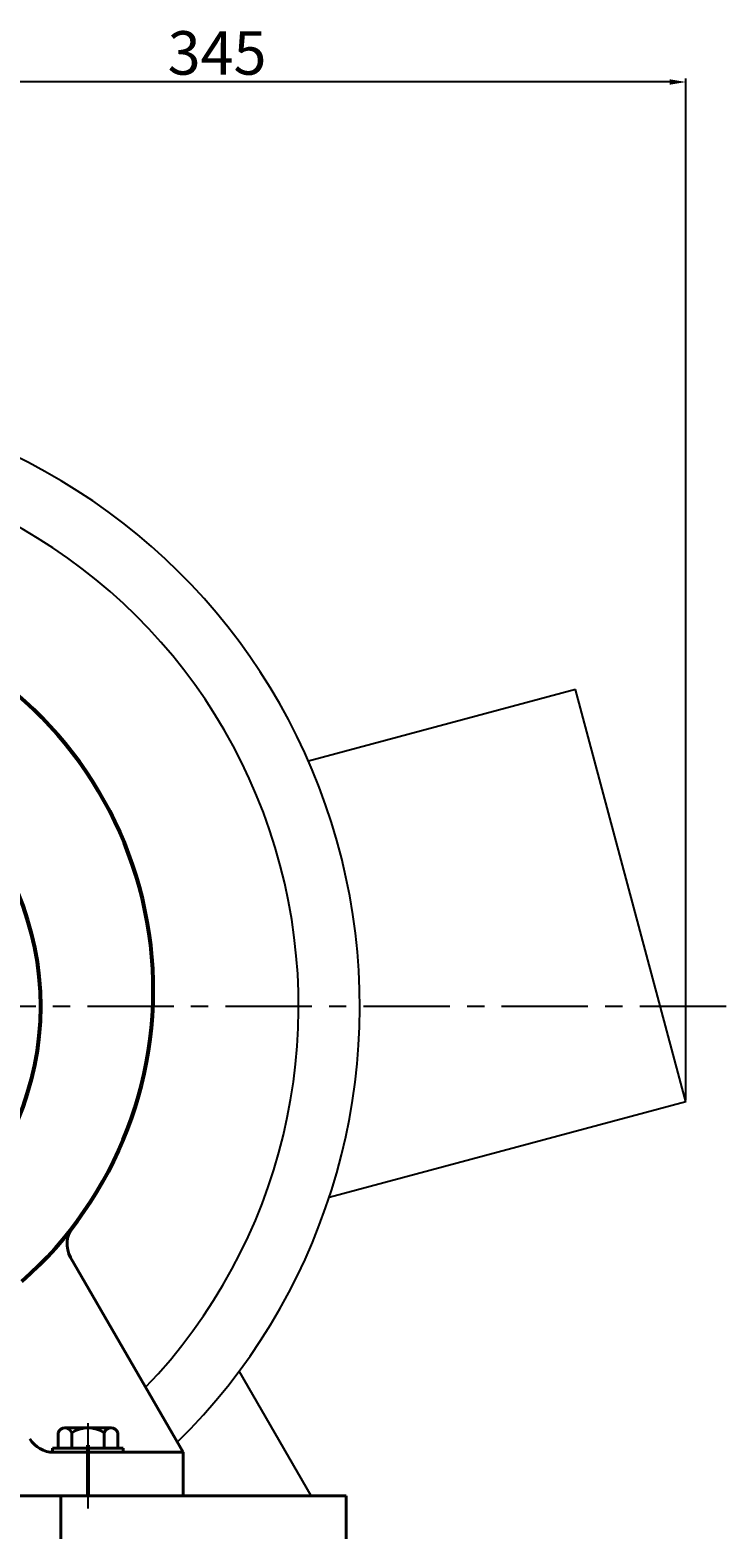
# Model space of a CAD drawing. Units: millimetres. Extents: x 41786 to 44514, y -15206 to -13002.
# Drawn here: x 44258 to 44514, y -13631 to -13080 of the extents above; entities that cross this region are included whole.
import ezdxf

# ---------------------------------------------------------------- set-up
doc = ezdxf.new("R2010")
doc.units = ezdxf.units.MM
doc.linetypes.add('CENTER', pattern=[50.8, 31.75, -6.35, 6.35, -6.35])
doc.layers.add('中心线', color=5, linetype='CENTER', lineweight=13)
doc.layers.add('粗实线', color=7, linetype='Continuous', lineweight=40)
doc.layers.add('尺寸线', color=1, linetype='Continuous')
doc.styles.get("Standard").update_dxf_attribs({"font": 'txt.shx', "height": 16, "bigfont": 'gbcbig.shx'})
doc.dimstyles.new('ISO-25', dxfattribs={"dimtxt": 2.5, "dimasz": 6, "dimexe": 1.25, "dimexo": 0.625, "dimtad": 1, "dimtxsty": 'Standard', "dimcen": 2.5, "dimadec": 0, "dimazin": 0, "dimtfac": 1, "dimtmove": 0, "dimatfit": 3, "dimfxl": 0, "dimarcsym": 0})

# ---------------------------------------------------------------- blocks, each defined once
blk = doc.blocks.new('*D85')
at = {"layer": 'Defpoints', "color": 0, "transparency": 16777216}
for p in [(39375.72, -11162.19), (39375.72, -11169.98), (39720.72, -11537.28)]:
    blk.add_point(p, dxfattribs=at)
at = {"layer": '尺寸线', "color": 0, "lineweight": -2, "transparency": 16777216}
for p, q in [((39375.72, -11169.35), (39375.72, -11160.94)), ((39720.72, -11536.66), (39720.72, -11160.94)), ((39714.72, -11162.19), (39381.72, -11162.19))]:
    blk.add_line(p, q, dxfattribs=at)
at = {"layer": '尺寸线', "color": 0, "transparency": 16777216}
for points in [[(39381.72, -11161.19), (39381.72, -11163.19), (39375.72, -11162.19)], [(39714.72, -11161.19), (39714.72, -11163.19), (39720.72, -11162.19)]]:
    blk.add_solid(points, dxfattribs=at)
at = {"layer": '尺寸线', "color": 0, "transparency": 16777216, "insert": (39548.22, -11153.57), "char_height": 16, "attachment_point": 5}
blk.add_mtext('345', dxfattribs=at)

msp = doc.modelspace()

# ---------------------------------------------------------------- linework, layer by layer
for p, q in [((44459.112, -13322.297), (44360.864, -13348.623)), ((44499.747, -13473.948), (44459.112, -13322.297)), ((44499.747, -13473.948), (44368.492, -13509.117)), ((44361.854, -13618.848), (44335.382, -13572.996)), ((44332.247, -13618.848), (44259.247, -13618.848))]:
    msp.add_line(p, q)
at = {"color": 7, "linetype": 'ByBlock', "lineweight": 53}
msp.add_circle((44154.747, -13438.848), 107.5, dxfattribs=at)
for radius, start, end in [(225, 314.56013, 66.28475), (202.5, 316.22014, 77.30399)]:
    msp.add_arc((44154.747, -13438.848), radius, start, end)
msp.add_arc((44160.747, -13432.848), 143.021, 311.44235, 61.79755, dxfattribs=at)
at = {"layer": '中心线', "lineweight": -3}
for p, q in [((44514.497, -13438.848), (43907.737, -13438.848)), ((44279.747, -13592.097), (44279.747, -13623.552))]:
    msp.add_line(p, q, dxfattribs=at)
at = {"layer": '中心线'}
for p, q in [((44279.747, -13592.456), (44279.747, -13618.848)), ((44279.747, -13622.416), (44279.747, -13598.792))]:
    msp.add_line(p, q, dxfattribs=at)
at = {"layer": '中心线', "lineweight": 53}
msp.add_line((44279.747, -13600.274), (44279.747, -13618.848), dxfattribs=at)
msp.add_line((44279.747, -13600.274), (44279.747, -13618.848), dxfattribs=at)
at = {"layer": '粗实线'}
for p, q in [((44314.747, -13602.848), (44273.36, -13531.164)), ((44271.262, -13593.848), (44288.232, -13593.848)), ((44273.747, -13593.848), (44271.262, -13593.848)), ((44268.777, -13601.348), (44268.777, -13595.648)), ((44273.747, -13601.348), (44273.747, -13595.648)), ((44285.747, -13601.348), (44285.747, -13595.648)), ((44290.717, -13595.648), (44290.717, -13601.348)), ((44266.747, -13601.348), (44292.747, -13601.348)), ((44266.747, -13602.848), (44266.747, -13601.348)), ((44314.747, -13602.848), (44267.067, -13602.848)), ((44292.747, -13602.848), (44292.747, -13601.348)), ((44314.747, -13602.848), (44314.747, -13618.848)), ((44314.747, -13618.848), (44249.747, -13618.848)), ((44249.747, -13618.848), (44319.747, -13618.848)), ((44269.747, -13678.848), (44269.747, -13618.848)), ((44289.747, -13618.848), (44269.747, -13618.848)), ((44289.747, -13618.848), (44269.747, -13618.848)), ((44374.747, -13618.848), (44289.747, -13618.848)), ((44374.747, -13618.848), (44289.747, -13618.848)), ((44374.747, -13678.848), (44374.747, -13618.848))]:
    msp.add_line(p, q, dxfattribs=at)
for centre, radius, start, end in [((44282.02, -13526.164), 10, 142.4228, 210), ((44271.262, -13596.463), 2.615, 18.16491, 161.83509), ((44279.747, -13604.748), 10.9, 56.60151, 123.39849), ((44288.232, -13596.463), 2.615, 18.16491, 161.83509), ((44267.067, -13592.848), 10, 210, 270)]:
    msp.add_arc(centre, radius, start, end, dxfattribs=at)

# ---------------------------------------------------------------- dimensions: what is measured, and where the dimension line sits
at = {"layer": '尺寸线'}
dim = msp.add_linear_dim(base=(44154.747, -13098.857), p1=(44499.747, -13473.948), p2=(44154.747, -13106.645), dimstyle='ISO-25', dxfattribs=at)
dim.commit()
dim.dimension.update_dxf_attribs({"geometry": '*D85', "text_midpoint": (44327.247, -13090.232), "insert": (4779.024, -1936.666)})

doc.saveas('drawing.dxf')
